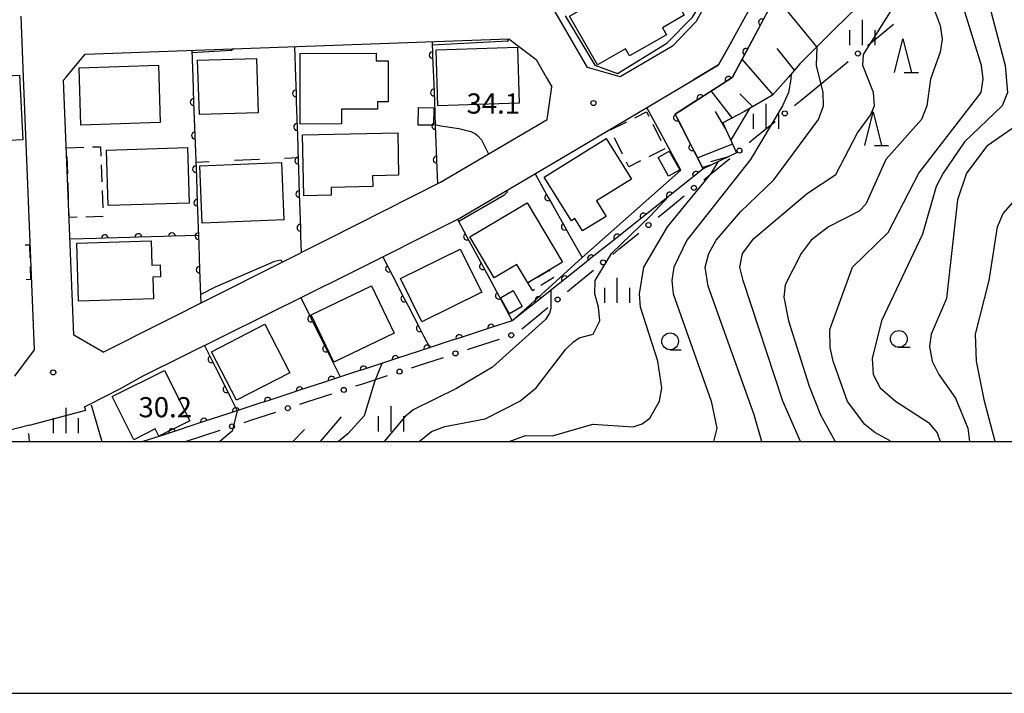
# Model space of a CAD drawing. Units: metres. Extents: x -48055 to -45747, y -145591 to -143873.
# Drawn here: x -47413 to -47267, y -145538 to -145437 of the extents above; entities that cross this region are included whole.
import ezdxf

# ---------------------------------------------------------------- set-up
doc = ezdxf.new("R2010")
doc.units = ezdxf.units.M
doc.header["$LTSCALE"] = 2.5
doc.layers.get('0').update_dxf_attribs({"linetype": 'CONTINUOUS'})
for name, color, linetype in [('2101000', 7, 'CONTINUOUS'), ('2106000', 7, 'CONTINUOUS'), ('3001000', 7, 'CONTINUOUS'), ('3003000', 7, 'CONTINUOUS'), ('6101110', 7, 'CONTINUOUS'), ('6101120', 7, 'CONTINUOUS'), ('6101990', 7, 'CONTINUOUS'), ('6110000', 7, 'CONTINUOUS'), ('6110110', 7, 'CONTINUOUS'), ('6110120', 7, 'CONTINUOUS'), ('6130000', 7, 'CONTINUOUS'), ('6201000', 7, 'CONTINUOUS'), ('6331000', 7, 'CONTINUOUS'), ('6332000', 7, 'CONTINUOUS'), ('6334000', 7, 'CONTINUOUS'), ('7101000', 7, 'CONTINUOUS'), ('7102000', 7, 'CONTINUOUS'), ('7103000', 7, 'CONTINUOUS'), ('7312000', 7, 'CONTINUOUS'), ('9902000', 7, 'CONTINUOUS'), ('9910000', 7, 'CONTINUOUS')]:
    doc.layers.add(name, color=color, linetype=linetype)
doc.styles.add('Dm_Anotation', font='txt')

# ---------------------------------------------------------------- blocks, each defined once
blk = doc.blocks.new('633100')
at = {"color": 0, "linetype": 'ByBlock', "lineweight": -2}
blk.add_lwpolyline([(0, -0.5), (0.67, -0.5)], dxfattribs=at)
blk.add_circle((0, 0), 0.5, dxfattribs=at)
blk = doc.blocks.new('633400')
at = {"color": 0, "linetype": 'ByBlock', "lineweight": -2}
for points in [[(0, -0.75), (0, 0.75)], [(-0.75, -0.75), (-0.75, 0.15)], [(0.75, -0.75), (0.75, 0.15)]]:
    blk.add_lwpolyline(points, dxfattribs=at)
blk = doc.blocks.new('633200')
at = {"color": 0, "linetype": 'ByBlock', "lineweight": -2}
for points in [[(-0.5, -1), (0, 1), (0.5, -1)], [(0.08, -1), (0.92, -1)]]:
    blk.add_lwpolyline(points, dxfattribs=at)
blk = doc.blocks.new('731200')
at = {"color": 0, "linetype": 'ByBlock', "lineweight": -2}
blk.add_circle((0, 0), 0.15, dxfattribs=at)
blk = doc.blocks.new('DMDR_HANEN_0.2')
at = {"color": 0, "linetype": 'Continuous', "lineweight": -2}
blk.add_arc((0, 0), 1, 180, 0, dxfattribs=at)
blk = doc.blocks.new('DMDR_POINT_0.15')
at = {"color": 0, "linetype": 'Continuous', "lineweight": -2}
blk.add_circle((0, 0), 1, dxfattribs=at)

msp = doc.modelspace()

# ---------------------------------------------------------------- linework, layer by layer
at = {"layer": '2101000', "flags": 128}
for points in [[(-47323.93, -145445.68), (-47328.79, -145444.29), (-47357.52, -145394.69), (-47356.72, -145389.76), (-47339.08, -145379.47)], [(-47307.32, -145440.47), (-47303, -145432.58), (-47295.88, -145419.91), (-47290.05, -145409.73), (-47284.24, -145399.27)], [(-47307.82, -145428.86), (-47308.33, -145429.77), (-47312.66, -145437.46), (-47316.11, -145441.1), (-47323.93, -145445.68)], [(-47413.17, -145436.62), (-47412.81, -145445.69)], [(-47406.41, -145445.69), (-47403.58, -145442.28), (-47340.47, -145440.01), (-47336.43, -145443.07)], [(-47307.32, -145440.47), (-47309.29, -145443.87), (-47312.97, -145446.11)], [(-47336.43, -145443.07), (-47334.92, -145445.69)], [(-47412.81, -145445.69), (-47411.17, -145486.35)], [(-47405.26, -145484.13), (-47406.79, -145446.14), (-47406.41, -145445.69)], [(-47334.92, -145445.69), (-47334.07, -145447.14)], [(-47319.85, -145450.19), (-47312.97, -145446.11)], [(-47400.89, -145486.7), (-47367.33, -145469.79), (-47350.67, -145461.34), (-47334.76, -145452.02), (-47334.07, -145447.14)], [(-47398.31, -145492.11), (-47394.92, -145490.19), (-47364.52, -145475.12), (-47347.89, -145466.75), (-47331.79, -145457.28), (-47319.85, -145450.19)], [(-47400.89, -145486.7), (-47405.26, -145484.13)], [(-47411.17, -145486.35), (-47414.09, -145490.26)], [(-47411.84, -145497.55), (-47403.5, -145495.33), (-47403.65, -145494.8), (-47402.99, -145494.49), (-47398.31, -145492.11)], [(-47411.84, -145497.55), (-47421.34, -145500)]]:
    msp.add_lwpolyline(points, dxfattribs=at)
at = {"layer": '2106000', "flags": 128}
for points in [[(-47365.44, -145496.32), (-47368.59, -145500)], [(-47372.64, -145500), (-47370.92, -145498.21)]]:
    msp.add_lwpolyline(points, dxfattribs=at)
at = {"layer": '3001000', "flags": 128}
for points in [[(-47318.52, -145429.22), (-47314.36, -145436.49), (-47317.62, -145438.36), (-47317.02, -145439.41), (-47322.51, -145442.56), (-47323.11, -145441.51), (-47327.28, -145443.9), (-47331.45, -145436.62)], [(-47339.22, -145441.24), (-47338.94, -145449.59), (-47351.06, -145449.99), (-47351.33, -145441.64)], [(-47386.83, -145443.2), (-47378.08, -145442.91), (-47377.81, -145451.01), (-47386.55, -145451.3)], [(-47358.48, -145443.3), (-47358.46, -145449.39), (-47360.04, -145449.4), (-47360.03, -145450.48), (-47365.42, -145450.49), (-47365.41, -145452.68), (-47371.55, -145452.7), (-47371.58, -145442.19), (-47360.26, -145442.16), (-47360.26, -145443.3)], [(-47392.67, -145443.93), (-47392.4, -145452.49), (-47404.21, -145452.86), (-47404.48, -145444.3)], [(-47412.86, -145455.03), (-47427.47, -145455.79), (-47427.97, -145446.18), (-47413.36, -145445.42)], [(-47351.66, -145450.27), (-47351.71, -145452.88), (-47354, -145452.84), (-47353.95, -145450.23)], [(-47357.03, -145454.01), (-47356.9, -145460.32), (-47360.79, -145460.39), (-47360.76, -145462.01), (-47366.94, -145462.13), (-47366.92, -145463.31), (-47371.03, -145463.39), (-47371.21, -145454.3)], [(-47335.23, -145460.6), (-47325.98, -145454.87), (-47322.23, -145460.92), (-47327.44, -145464.15), (-47326, -145466.46), (-47329.5, -145468.63), (-47330.64, -145466.79), (-47331.18, -145467.12)], [(-47388.36, -145456.2), (-47388.11, -145464.48), (-47400.13, -145464.85), (-47400.39, -145456.57)], [(-47316.62, -145456.74), (-47315.05, -145459.53), (-47316.69, -145460.45), (-47318.26, -145457.66)], [(-47374.36, -145458.41), (-47374.01, -145466.97), (-47386.13, -145467.48), (-47386.49, -145458.92)], [(-47337.68, -145476.35), (-47339.3, -145473.62), (-47342.66, -145475.62), (-47346.31, -145469.49), (-47337.78, -145464.42), (-47332.51, -145473.28), (-47334.47, -145474.45)], [(-47404.58, -145479.07), (-47404.84, -145470.44), (-47393.75, -145470.1), (-47393.64, -145473.7), (-47392.42, -145473.66), (-47392.36, -145475.46), (-47393.51, -145475.49), (-47393.41, -145478.72)], [(-47344.53, -145477.75), (-47353.42, -145482.15), (-47356.6, -145475.71), (-47347.72, -145471.32)], [(-47360.94, -145476.8), (-47357.55, -145483.86), (-47366.53, -145488.16), (-47369.91, -145481.1)], [(-47339.82, -145477.48), (-47338.48, -145479.86), (-47340.41, -145480.95), (-47341.75, -145478.57)], [(-47384.74, -145486.63), (-47376.81, -145482.52), (-47373.09, -145489.74), (-47381.05, -145493.84)], [(-47392.59, -145499.17), (-47393.13, -145498.11), (-47396.35, -145499.72), (-47399.56, -145493.29), (-47391.75, -145489.39), (-47387.99, -145496.92)]]:
    msp.add_lwpolyline(points, close=True, dxfattribs=at)
at = {"layer": '3003000', "linetype": 'Continuous'}
for points in [[(-47321.73, -145451.75), (-47319.97, -145450.88)], [(-47319.97, -145450.88), (-47319.64, -145451.53)], [(-47325.36, -145453.55), (-47322.94, -145452.35)], [(-47325.36, -145453.55), (-47325.36, -145453.55)], [(-47319.04, -145452.74), (-47317.84, -145455.17)], [(-47323.56, -145457.18), (-47324.76, -145454.76)], [(-47406.31, -145456.25), (-47403.75, -145456.16)], [(-47406.31, -145456.25), (-47406.31, -145456.25)], [(-47402.46, -145456.11), (-47401.28, -145456.07)], [(-47401.28, -145456.07), (-47401.23, -145457.46)], [(-47317.24, -145456.38), (-47319.66, -145457.58)], [(-47406.17, -145460.11), (-47406.26, -145457.54)], [(-47401.18, -145458.75), (-47401.09, -145461.32)], [(-47322.64, -145459.05), (-47322.96, -145458.39)], [(-47320.88, -145458.18), (-47322.64, -145459.05)], [(-47406.04, -145463.96), (-47406.13, -145461.39)], [(-47401.05, -145462.6), (-47400.95, -145465.17)], [(-47405.94, -145466.63), (-47405.99, -145465.25)], [(-47404.76, -145466.59), (-47405.94, -145466.63)], [(-47400.91, -145466.46), (-47403.48, -145466.55)], [(-47412.5, -145470.7), (-47411.85, -145470.68)], [(-47411.85, -145470.68), (-47411.8, -145472.62)], [(-47411.76, -145473.92), (-47411.71, -145475.86)], [(-47336.24, -145475.5), (-47334.47, -145474.45)], [(-47333.77, -145475.58), (-47335.7, -145476.76)], [(-47334.47, -145474.45), (-47334.37, -145474.62)], [(-47411.71, -145475.86), (-47412.36, -145475.88)], [(-47337.68, -145476.35), (-47337.21, -145476.08)], [(-47336.94, -145477.53), (-47337.68, -145476.35)], [(-47336.66, -145477.35), (-47336.94, -145477.53)]]:
    msp.add_lwpolyline(points, dxfattribs=at)
at = {"layer": '6101110', "flags": 128}
msp.add_lwpolyline([(-47313.81, -145334.21), (-47309.99, -145331.15), (-47307.42, -145332.31), (-47302.77, -145333.83), (-47298.64, -145334.45), (-47297.33, -145334.76), (-47261.24, -145393.74), (-47261.35, -145395.67), (-47264.25, -145399.7), (-47266.66, -145403.41), (-47270.17, -145407.56), (-47274.57, -145413.04), (-47277.8, -145418.39), (-47279.28, -145422.64), (-47279.82, -145426.34), (-47285.23, -145431.95), (-47291.99, -145438.56), (-47297.1, -145443.7), (-47298.83, -145445.69), (-47301.21, -145448.42), (-47305.42, -145450.85), (-47308.64, -145452.5), (-47306.58, -145457), (-47311.53, -145459.37)], dxfattribs=at)
at = {"layer": '6101120', "flags": 128}
msp.add_lwpolyline([(-47311.53, -145459.37), (-47315.73, -145451.23), (-47307.21, -145445.76), (-47307.18, -145445.69), (-47279.22, -145393.64), (-47279.24, -145392.75), (-47313.81, -145334.21)], dxfattribs=at)
at = {"layer": '6101990', "flags": 128}
for points in [[(-47294.61, -145441.2), (-47300.75, -145433.71)], [(-47297.96, -145444.69), (-47300.55, -145441.43)], [(-47301.14, -145448.33), (-47305.75, -145443.02)], [(-47307.25, -145451.79), (-47310.34, -145447.77)], [(-47304.16, -145450.12), (-47306.09, -145448.2)], [(-47308.23, -145453.38), (-47309.7, -145450.84)], [(-47307.18, -145455.69), (-47312.36, -145457.75)], [(-47307.79, -145457.58), (-47310.47, -145458.35)], [(-47310.31, -145458.78), (-47311.63, -145459.16)], [(-47310.93, -145459.08), (-47311.26, -145459.17)]]:
    msp.add_lwpolyline(points, dxfattribs=at)
at = {"layer": '6110000', "linetype": 'Continuous'}
for points in [[(-47351.92, -145440.42), (-47351.84, -145442.43)], [(-47351.84, -145442.43), (-47351.79, -145443.68)], [(-47351.79, -145443.68), (-47351.72, -145445.69)], [(-47387.56, -145445.69), (-47387.42, -145449.42)], [(-47372.26, -145445.69), (-47372.18, -145448.15)], [(-47351.72, -145445.69), (-47351.63, -145448.01)], [(-47372.18, -145448.15), (-47372.14, -145449.4)], [(-47351.63, -145448.01), (-47351.58, -145449.26)], [(-47387.42, -145449.42), (-47387.38, -145450.66)], [(-47387.38, -145450.66), (-47387.24, -145454.41)], [(-47372.14, -145449.4), (-47372.02, -145453.14)], [(-47351.58, -145449.26), (-47351.44, -145453)], [(-47372.02, -145453.14), (-47371.98, -145454.39)], [(-47351.44, -145453), (-47351.39, -145454.25)], [(-47387.24, -145454.41), (-47387.2, -145455.66)], [(-47371.98, -145454.39), (-47371.85, -145458.14)], [(-47351.39, -145454.25), (-47351.25, -145458)], [(-47387.2, -145455.66), (-47387.07, -145459.41)], [(-47351.25, -145458), (-47351.2, -145459.25)], [(-47387.07, -145459.41), (-47387.02, -145460.66)], [(-47371.85, -145458.14), (-47371.81, -145459.39)], [(-47371.81, -145459.39), (-47371.69, -145463.14)], [(-47351.2, -145459.25), (-47351.11, -145461.57)], [(-47387.02, -145460.66), (-47386.89, -145464.41)], [(-47336.59, -145460.1), (-47334.62, -145463.62)], [(-47371.69, -145463.14), (-47371.65, -145464.39)], [(-47334.62, -145463.62), (-47334.01, -145464.71)], [(-47386.89, -145464.41), (-47386.84, -145465.65)], [(-47371.65, -145464.39), (-47371.53, -145468.14)], [(-47334.01, -145464.71), (-47332.17, -145467.99)], [(-47386.84, -145465.65), (-47386.71, -145469.4)], [(-47371.53, -145468.14), (-47371.49, -145469.39)], [(-47348.13, -145466.87), (-47346.72, -145469.48)], [(-47332.17, -145467.99), (-47331.56, -145469.08)], [(-47401.89, -145469.73), (-47405.83, -145469.85)], [(-47400.65, -145469.69), (-47401.89, -145469.73)], [(-47396.9, -145469.58), (-47400.65, -145469.69)], [(-47395.65, -145469.54), (-47396.9, -145469.58)], [(-47391.9, -145469.43), (-47395.65, -145469.54)], [(-47390.65, -145469.4), (-47391.9, -145469.43)], [(-47386.71, -145469.28), (-47390.65, -145469.4)], [(-47386.71, -145469.4), (-47386.66, -145470.65)], [(-47371.49, -145469.39), (-47371.41, -145471.85)], [(-47346.72, -145469.48), (-47346.13, -145470.58)], [(-47331.56, -145469.08), (-47329.59, -145472.6)], [(-47386.66, -145470.65), (-47386.53, -145474.4)], [(-47346.13, -145470.58), (-47344.35, -145473.88)], [(-47359.25, -145472.47), (-47358.34, -145474.24)], [(-47344.35, -145473.88), (-47343.76, -145474.98)], [(-47386.53, -145474.4), (-47386.48, -145475.65)], [(-47358.34, -145474.24), (-47357.77, -145475.35)], [(-47357.77, -145475.35), (-47356.05, -145478.69)], [(-47343.76, -145474.98), (-47341.98, -145478.28)], [(-47386.48, -145475.65), (-47386.35, -145479.37)], [(-47341.98, -145478.28), (-47341.39, -145479.38)], [(-47371.47, -145478.56), (-47369.92, -145481.67)], [(-47356.05, -145478.69), (-47355.47, -145479.8)], [(-47355.47, -145479.8), (-47353.75, -145483.13)], [(-47341.39, -145479.38), (-47339.99, -145481.99)], [(-47369.92, -145481.67), (-47369.36, -145482.79)], [(-47369.36, -145482.79), (-47367.69, -145486.15)], [(-47339.99, -145481.99), (-47343.13, -145483.02)], [(-47353.75, -145483.13), (-47353.18, -145484.24)], [(-47353.18, -145484.24), (-47352.26, -145486.01)], [(-47344.31, -145483.41), (-47347.88, -145484.58)], [(-47343.13, -145483.02), (-47344.31, -145483.41)], [(-47385.83, -145485.68), (-47384.78, -145487.75)], [(-47349.07, -145484.96), (-47352.63, -145486.13)], [(-47347.88, -145484.58), (-47349.07, -145484.96)], [(-47367.69, -145486.15), (-47367.13, -145487.27)], [(-47367.13, -145487.27), (-47365.58, -145490.37)], [(-47353.82, -145486.52), (-47357.38, -145487.69)], [(-47352.63, -145486.13), (-47353.82, -145486.52)], [(-47384.78, -145487.75), (-47384.22, -145488.87)], [(-47358.57, -145488.08), (-47362.13, -145489.24)], [(-47357.38, -145487.69), (-47358.57, -145488.08)], [(-47384.22, -145488.87), (-47382.53, -145492.21)], [(-47363.32, -145489.63), (-47366.88, -145490.8)], [(-47362.13, -145489.24), (-47363.32, -145489.63)], [(-47368.07, -145491.19), (-47371.64, -145492.36)], [(-47366.88, -145490.8), (-47368.07, -145491.19)], [(-47382.53, -145492.21), (-47381.96, -145493.33)], [(-47372.82, -145492.75), (-47376.39, -145493.91)], [(-47371.64, -145492.36), (-47372.82, -145492.75)], [(-47381.96, -145493.33), (-47380.92, -145495.4)], [(-47377.58, -145494.3), (-47381.14, -145495.47)], [(-47376.39, -145493.91), (-47377.58, -145494.3)], [(-47382.33, -145495.86), (-47385.89, -145497.03)], [(-47381.14, -145495.47), (-47382.33, -145495.86)], [(-47387.08, -145497.42), (-47390.64, -145498.58)], [(-47385.89, -145497.03), (-47387.08, -145497.42)], [(-47391.83, -145498.97), (-47394.97, -145500)], [(-47390.64, -145498.58), (-47391.83, -145498.97)]]:
    msp.add_lwpolyline(points, dxfattribs=at)
at = {"layer": '6110000', "flags": 128}
for points in [[(-47387.7, -145441.71), (-47387.56, -145445.69)], [(-47372.41, -145441.16), (-47372.26, -145445.69)]]:
    msp.add_lwpolyline(points, dxfattribs=at)
at = {"layer": '6110110', "linetype": 'Continuous'}
for points in [[(-47301.03, -145434.24), (-47302.8, -145437.54)], [(-47303.39, -145438.64), (-47305.17, -145441.94)], [(-47302.8, -145437.54), (-47303.39, -145438.64)], [(-47305.76, -145443.05), (-47307.18, -145445.69)], [(-47305.17, -145441.94), (-47305.76, -145443.05)], [(-47307.78, -145446.12), (-47308.83, -145446.8)], [(-47307.21, -145445.76), (-47307.78, -145446.12)], [(-47307.18, -145445.69), (-47307.21, -145445.76)], [(-47308.83, -145446.8), (-47311.98, -145448.83)], [(-47311.98, -145448.83), (-47313.04, -145449.5)], [(-47313.04, -145449.5), (-47315.73, -145451.23)], [(-47315.73, -145451.23), (-47315.47, -145451.72)], [(-47315.47, -145451.72), (-47314.9, -145452.83)], [(-47314.9, -145452.83), (-47313.18, -145456.17)], [(-47313.18, -145456.17), (-47312.61, -145457.28)], [(-47312.61, -145457.28), (-47311.53, -145459.37)], [(-47311.53, -145459.37), (-47312.62, -145460.24)], [(-47312.62, -145460.24), (-47313.6, -145461.02)], [(-47313.6, -145461.02), (-47316.53, -145463.35)], [(-47316.53, -145463.35), (-47317.51, -145464.13)], [(-47317.51, -145464.13), (-47320.44, -145466.47)], [(-47320.44, -145466.47), (-47321.42, -145467.25)], [(-47321.42, -145467.25), (-47324.35, -145469.59)], [(-47324.35, -145469.59), (-47325.33, -145470.37)], [(-47325.33, -145470.37), (-47328.26, -145472.7)], [(-47329.24, -145473.48), (-47332.17, -145475.82)], [(-47328.26, -145472.7), (-47329.24, -145473.48)], [(-47333.15, -145476.6), (-47336.08, -145478.94)], [(-47332.17, -145475.82), (-47333.15, -145476.6)], [(-47337.14, -145479.78), (-47339.99, -145481.99)], [(-47337.06, -145479.71), (-47337.14, -145479.78)], [(-47336.08, -145478.94), (-47337.06, -145479.71)]]:
    msp.add_lwpolyline(points, dxfattribs=at)
at = {"layer": '6110120', "flags": 128}
msp.add_lwpolyline([(-47339.99, -145481.99), (-47337.26, -145479.58), (-47329.59, -145472.6), (-47314.87, -145459.55), (-47319.88, -145450.34), (-47319.85, -145450.19), (-47312.97, -145446.11), (-47309.29, -145443.87), (-47307.32, -145440.47), (-47303, -145432.58), (-47295.88, -145419.91), (-47290.05, -145409.73), (-47284.24, -145399.27), (-47281.25, -145393.89), (-47284.23, -145388.76), (-47284.96, -145387.18), (-47305.25, -145352.81), (-47315.35, -145335.35), (-47313.81, -145334.21)], dxfattribs=at)
at = {"layer": '6130000', "linetype": 'Continuous'}
for points in [[(-47286.09, -145440.21), (-47283.19, -145437.83)], [(-47287.06, -145441), (-47286.09, -145440.21)], [(-47292.77, -145445.69), (-47289.96, -145443.38)], [(-47296.97, -145449.13), (-47292.77, -145445.69)], [(-47297.94, -145449.92), (-47296.97, -145449.13)], [(-47303.74, -145454.67), (-47300.84, -145452.3)], [(-47304.7, -145455.47), (-47303.74, -145454.67)], [(-47310.5, -145460.22), (-47307.6, -145457.84)], [(-47311.47, -145461.01), (-47310.5, -145460.22)], [(-47317.27, -145465.77), (-47314.37, -145463.39)], [(-47318.24, -145466.56), (-47317.27, -145465.77)], [(-47324.04, -145471.31), (-47321.14, -145468.94)], [(-47325, -145472.11), (-47324.04, -145471.31)], [(-47330.8, -145476.86), (-47327.9, -145474.48)], [(-47331.77, -145477.65), (-47330.8, -145476.86)], [(-47337.57, -145482.41), (-47334.67, -145480.03)], [(-47338.54, -145483.2), (-47337.57, -145482.41)], [(-47345.47, -145485.9), (-47341.9, -145484.73)], [(-47346.65, -145486.29), (-47345.47, -145485.9)], [(-47354.97, -145489), (-47353.78, -145488.61)], [(-47353.78, -145488.61), (-47350.22, -145487.45)], [(-47362.1, -145491.33), (-47358.54, -145490.17)], [(-47363.29, -145491.72), (-47362.1, -145491.33)], [(-47370.42, -145494.05), (-47366.85, -145492.88)], [(-47371.61, -145494.44), (-47370.42, -145494.05)], [(-47378.74, -145496.76), (-47375.17, -145495.6)], [(-47379.92, -145497.15), (-47378.74, -145496.76)], [(-47388.65, -145500), (-47383.49, -145498.32)]]:
    msp.add_lwpolyline(points, dxfattribs=at)
at = {"layer": '6130000', "flags": 128}
msp.add_lwpolyline([(-47402.7, -145494.52), (-47401.1, -145500)], dxfattribs=at)
at = {"layer": '6201000', "linetype": 'Continuous'}
for points in [[(-47381.36, -145458.1), (-47377.61, -145457.93)], [(-47373.87, -145457.76), (-47371.87, -145457.67)], [(-47387.1, -145458.36), (-47385.11, -145458.27)]]:
    msp.add_lwpolyline(points, dxfattribs=at)
at = {"layer": '7101000', "flags": 128}
for points, elevation in [([(-47283.64, -145500), (-47283.83, -145499.83), (-47286, -145498.66), (-47287.46, -145497.46), (-47290.04, -145494.04), (-47292.22, -145488), (-47292.66, -145486), (-47292.71, -145483.29), (-47289.3, -145474), (-47284, -145468.86), (-47279.46, -145460), (-47270.17, -145448), (-47269.87, -145446), (-47270.11, -145444), (-47274.44, -145430), (-47274.62, -145428), (-47274.54, -145425.84)], 50), ([(-47307.43, -145455.14), (-47304.6, -145450.37)], 40), ([(-47340.42, -145500), (-47338, -145499.07), (-47334, -145499.16), (-47328, -145497.43), (-47322, -145497.79), (-47320.64, -145497.36), (-47319.5, -145496.5), (-47318.06, -145494), (-47317.69, -145492), (-47318.32, -145488), (-47320.86, -145480), (-47321.05, -145478), (-47320.41, -145474), (-47316.88, -145468), (-47310.31, -145460), (-47309.31, -145458.31)], 40)]:
    msp.add_lwpolyline(points, dxfattribs=dict(at, elevation=elevation))
at = {"layer": '7102000', "flags": 128}
for points, elevation in [([(-47268.05, -145500), (-47269.64, -145494), (-47270.84, -145488), (-47271.02, -145484), (-47268.95, -145476), (-47267.71, -145468), (-47266.89, -145466), (-47263.67, -145462.33), (-47258, -145457.82), (-47256.46, -145456), (-47255.4, -145454), (-47255.48, -145452), (-47257.48, -145447.48), (-47261.07, -145435.07), (-47262.3, -145430), (-47262.44, -145428), (-47262.2, -145426), (-47261.01, -145422), (-47260.55, -145415.45), (-47259.89, -145412.89)], 56), ([(-47265.57, -145416.84), (-47265.67, -145420), (-47266.39, -145426), (-47266.28, -145430), (-47264, -145439.66), (-47262.02, -145446), (-47261.7, -145448), (-47262.09, -145449.91), (-47263.81, -145452.19), (-47269.3, -145456), (-47272.34, -145460), (-47273.7, -145464), (-47275.31, -145478.69), (-47277.59, -145484), (-47277.84, -145485.84), (-47277.46, -145488), (-47276.47, -145490), (-47274, -145493.55), (-47272.15, -145498), (-47271.9, -145500)], 54), ([(-47270.03, -145420.09), (-47270.23, -145421.77), (-47270.25, -145430), (-47266.59, -145444), (-47266.26, -145448), (-47267.04, -145450), (-47272.66, -145455.34), (-47275.83, -145460), (-47276.84, -145462), (-47278.88, -145469.12), (-47285, -145482), (-47286.38, -145487.62), (-47286.26, -145490), (-47285.21, -145492), (-47282.91, -145494), (-47278, -145497.18), (-47276.71, -145498.71), (-47276.26, -145500)], 52), ([(-47278.91, -145421.6), (-47279.33, -145426), (-47279.28, -145428), (-47278.49, -145432), (-47276.27, -145438), (-47275.95, -145440.05), (-47276.25, -145442), (-47277.7, -145446), (-47278.23, -145450), (-47279.06, -145452), (-47284.33, -145458), (-47287.35, -145464.65), (-47288.34, -145465.66), (-47292.91, -145468), (-47295.45, -145470), (-47296.98, -145472), (-47299.36, -145476.64), (-47299.53, -145478.47), (-47298.86, -145482), (-47295.75, -145491.75), (-47294.07, -145496), (-47291.88, -145500)], 48), ([(-47332.08, -145436.6), (-47327.7, -145443.95), (-47324.29, -145445.17), (-47316.94, -145440.66), (-47313.16, -145436.77), (-47308.47, -145429.17), (-47308.04, -145428.89), (-47307.88, -145428.96)], 36), ([(-47297.06, -145500), (-47299.68, -145494), (-47305.62, -145476), (-47306.09, -145474), (-47305.69, -145472), (-47304, -145469.76), (-47296, -145462.97), (-47291.81, -145460.19), (-47288.56, -145454), (-47286.63, -145451.37), (-47286.02, -145450), (-47286.2, -145448), (-47287.79, -145444), (-47287.66, -145442.34), (-47283.64, -145436), (-47283.4, -145434), (-47283.72, -145430.39)], 46), ([(-47340.75, -145440.02), (-47340.61, -145440.37), (-47351.9, -145440.97)], 34), ([(-47381.51, -145441.48), (-47381.77, -145441.75), (-47387.68, -145442.1)], 32), ([(-47302.84, -145500), (-47303.97, -145496), (-47310.83, -145476.83), (-47311.27, -145474), (-47310.73, -145472), (-47309.6, -145470), (-47306, -145465.76), (-47301.01, -145460.99), (-47294.37, -145452), (-47293.62, -145450), (-47293.69, -145448), (-47294.7, -145444), (-47294.57, -145441.15)], 44), ([(-47298.45, -145445.24), (-47298.48, -145446), (-47298.87, -145448), (-47299.74, -145450), (-47304.48, -145458), (-47313.97, -145470), (-47315.94, -145474), (-47316.21, -145476), (-47316, -145478), (-47310.34, -145494), (-47309.52, -145498), (-47310, -145500)], 42), ([(-47351.45, -145452.77), (-47350.6, -145452.96), (-47347.94, -145453.34), (-47346.17, -145453.81), (-47345.43, -145454.17), (-47345.09, -145454.44), (-47344.64, -145454.97), (-47344.58, -145455.07), (-47343.71, -145456.75), (-47343.51, -145457.15)], 34), ([(-47353.85, -145500), (-47352, -145498.48), (-47350, -145497.74), (-47344, -145496.59), (-47338.83, -145494), (-47336.42, -145492), (-47332, -145486.21), (-47330.87, -145485.13), (-47330, -145484.55), (-47327.92, -145484), (-47326.96, -145482), (-47327.12, -145480), (-47327.69, -145478), (-47327.65, -145476), (-47325.19, -145472), (-47319.38, -145466.35), (-47316.65, -145463.45)], 38), ([(-47340.85, -145462.61), (-47340.74, -145462.84), (-47341.22, -145463.35), (-47347.94, -145467.22)], 34), ([(-47386.4, -145478.07), (-47384.15, -145476.94), (-47375.31, -145473.1), (-47374.44, -145472.94), (-47374.26, -145473.28)], 32), ([(-47334.25, -145477.47), (-47334.22, -145480.16), (-47334.42, -145480.85), (-47335.05, -145481.8), (-47342.93, -145488.93), (-47348.3, -145492.07), (-47354.74, -145495.26), (-47356, -145496.3), (-47359.07, -145500)], 36), ([(-47359.39, -145488.35), (-47360.51, -145491.1), (-47361.66, -145495.02), (-47362.03, -145496.14), (-47364.47, -145498.87), (-47365.83, -145500)], 34), ([(-47380.92, -145495.4), (-47381.71, -145498.47), (-47383.52, -145500)], 32)]:
    msp.add_lwpolyline(points, dxfattribs=dict(at, elevation=elevation))
at = {"layer": '7103000', "elevation": 31, "flags": 128}
msp.add_lwpolyline([(-47411.84, -145500), (-47411.96, -145498.8)], dxfattribs=at)
at = {"layer": '9902000', "flags": 128}
msp.add_lwpolyline([(-48000, -145500), (-46000, -145500), (-46000, -144000), (-48000, -144000)], close=True, dxfattribs=at)
at = {"layer": '9910000', "flags": 128}
msp.add_lwpolyline([(-48037.5, -145537.5), (-45962.5, -145537.5), (-45962.5, -143962.5), (-48037.5, -143962.5)], close=True, dxfattribs=at)

# ---------------------------------------------------------------- block references
at = {"layer": '6110000', "linetype": 'Continuous', "xscale": 0.5, "yscale": 0.5, "zscale": 0.5}
for p, rotation in [((-47351.84, -145442.43), 272.1734808432219), ((-47372.18, -145448.15), 271.8773541652395), ((-47351.63, -145448.01), 272.1734812104345), ((-47387.42, -145449.42), 272.0488319998921), ((-47372.02, -145453.14), 271.8773541652395), ((-47351.44, -145453), 272.1734812104345), ((-47387.24, -145454.41), 272.0488319998921), ((-47371.85, -145458.14), 271.8773541652395), ((-47351.25, -145458), 272.1734812104345), ((-47387.07, -145459.41), 272.0488319998921), ((-47371.69, -145463.14), 271.8773541652395), ((-47334.62, -145463.62), 299.2383839713381), ((-47386.89, -145464.41), 272.0488319998921), ((-47371.53, -145468.14), 271.8773541652395), ((-47332.17, -145467.99), 299.2383839713381), ((-47400.65, -145469.69), 181.6981595017101), ((-47395.65, -145469.54), 181.6981595017101), ((-47390.65, -145469.4), 181.6981595017101), ((-47386.71, -145469.4), 272.0488319998921), ((-47346.72, -145469.48), 298.2803248325146), ((-47386.53, -145474.4), 272.0488319998921), ((-47358.34, -145474.24), 297.3008614567905), ((-47344.35, -145473.88), 298.2803248325146), ((-47356.05, -145478.69), 297.3008614567905), ((-47341.98, -145478.28), 298.2803248325146), ((-47369.92, -145481.67), 296.5146848225624), ((-47353.75, -145483.13), 297.3008614567905), ((-47343.13, -145483.02), 198.136447329538), ((-47347.88, -145484.58), 198.136447329538), ((-47367.69, -145486.15), 296.5146848225624), ((-47352.63, -145486.13), 198.136447329538), ((-47384.78, -145487.75), 296.8113861875488), ((-47357.38, -145487.69), 198.136447329538), ((-47362.13, -145489.24), 198.136447329538), ((-47366.88, -145490.8), 198.136447329538), ((-47371.64, -145492.36), 198.136447329538), ((-47382.53, -145492.21), 296.8113861875488), ((-47376.39, -145493.91), 198.136447329538), ((-47381.14, -145495.47), 198.136447329538), ((-47385.89, -145497.03), 198.136447329538), ((-47390.64, -145498.58), 198.136447329538)]:
    msp.add_blockref('DMDR_HANEN_0.2', p, dxfattribs=dict(at, rotation=rotation))
at = {"layer": '6110110', "linetype": 'Continuous', "xscale": 0.5, "yscale": 0.5, "zscale": 0.5}
for p, rotation in [((-47302.8, -145437.54), 241.7594422543289), ((-47305.17, -145441.94), 241.7594422543289), ((-47307.78, -145446.12), 212.7529352796163), ((-47311.98, -145448.83), 212.7529352796163), ((-47315.47, -145451.72), 297.2938991564408), ((-47313.18, -145456.17), 297.2938991564408), ((-47312.62, -145460.24), 218.5514944057266), ((-47316.53, -145463.35), 218.5514944057266), ((-47320.44, -145466.47), 218.5514944057266), ((-47324.35, -145469.59), 218.5514944057266), ((-47328.26, -145472.7), 218.5514944057266), ((-47332.17, -145475.82), 218.5514944057266), ((-47336.08, -145478.94), 218.5514944057266)]:
    msp.add_blockref('DMDR_HANEN_0.2', p, dxfattribs=dict(at, rotation=rotation))
at = {"layer": '6130000', "linetype": 'Continuous', "xscale": 0.375, "yscale": 0.375, "zscale": 0.375}
for p, rotation in [((-47288.51, -145442.19), 39.34327430806952), ((-47299.39, -145451.11), 39.34326549496768), ((-47306.15, -145456.65), 39.34326549496768), ((-47312.92, -145462.2), 39.34326549496768), ((-47319.69, -145467.75), 39.34326549496768), ((-47326.45, -145473.3), 39.34326549496768), ((-47333.22, -145478.84), 39.34326549496768), ((-47340.12, -145484.15), 18.08580984351644), ((-47348.44, -145486.87), 18.08580984351644), ((-47356.75, -145489.58), 18.08580984351644), ((-47365.07, -145492.3), 18.08580984351644), ((-47373.39, -145495.02), 18.08580984351644), ((-47381.71, -145497.73), 18.08580984351644)]:
    msp.add_blockref('DMDR_POINT_0.15', p, dxfattribs=dict(at, rotation=rotation))
at = {"layer": '6331000', "xscale": 2.5, "yscale": 2.5, "zscale": 2.5}
for p in [(-47316.48, -145485.06), (-47282.42, -145484.71)]:
    msp.add_blockref('633100', p, dxfattribs=at)
at = {"layer": '6332000', "xscale": 2.5, "yscale": 2.5, "zscale": 2.5}
for p in [(-47281.8, -145442.51), (-47286.25, -145453.39)]:
    msp.add_blockref('633200', p, dxfattribs=at)
at = {"layer": '6334000', "xscale": 2.5, "yscale": 2.5, "zscale": 2.5}
for p in [(-47287.82, -145439.07), (-47302.16, -145451.54), (-47324.34, -145477.48), (-47406.42, -145496.87), (-47358.02, -145496.6)]:
    msp.add_blockref('633400', p, dxfattribs=at)
at = {"layer": '7312000', "xscale": 2.5, "yscale": 2.5, "zscale": 2.5}
for p in [(-47327.89, -145449.57, 34.1), (-47408.34, -145489.7, 30.2)]:
    msp.add_blockref('731200', p, dxfattribs=at)

# ---------------------------------------------------------------- texts
at = {"layer": '7312000', "style": 'Dm_Anotation'}
for s, p in [('34.1', (-47346.78, -145451.14)), ('30.2', (-47395.63, -145496.38))]:
    msp.add_text(s, height=3, dxfattribs=at).set_placement(p)

doc.saveas('drawing.dxf')
